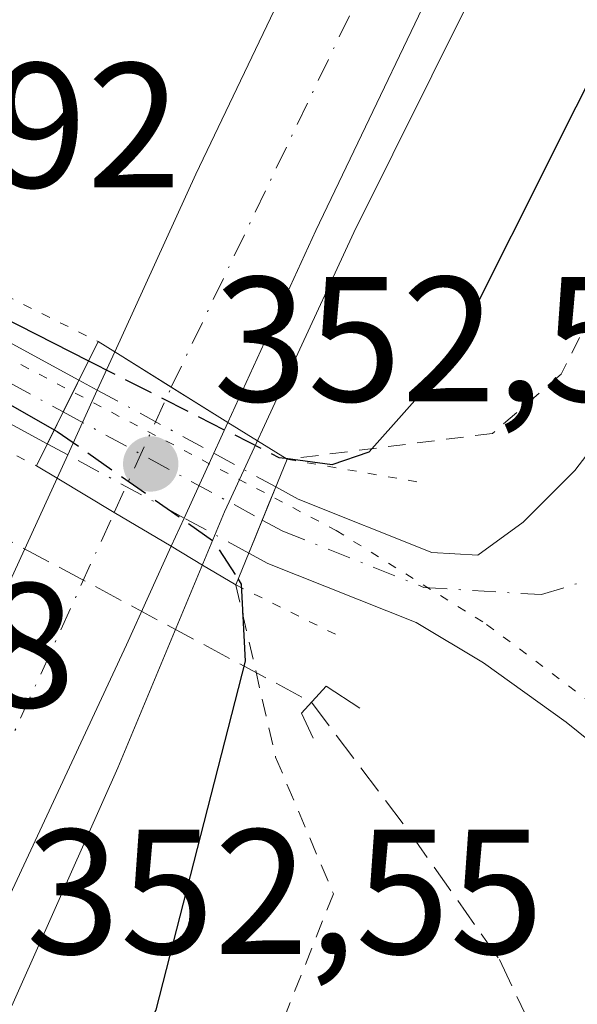
# Model space of a CAD drawing. Units: metres. Extents: x 605075 to 608570, y 4659819 to 4662184.
# Drawn here: x 605901 to 605933, y 4662066 to 4662121 of the extents above; entities that cross this region are included whole.
import ezdxf

# ---------------------------------------------------------------- set-up
doc = ezdxf.new("R2010")
doc.units = ezdxf.units.M
doc.header["$MEASUREMENT"] = 0
for name, pattern in [('DGN Style 2', [1.6480167562047852, 0.988810053722871, -0.6592067024819142]), ('DGN Style 3', [2.307223458686699, 1.648016756204785, -0.6592067024819142]), ('DGN Style 4', [2.6384748266838614, 1.318413404963828, -0.6592067024819142, 0.001648016756204785, -0.6592067024819142]), ('DGN Style 5', [1.1536117293433497, 0.4944050268614355, -0.6592067024819142])]:
    doc.linetypes.add(name, pattern=pattern)
for name, color, linetype, lineweight in [('Alambrada', 7, 'DGN Style 2', 0), ('Arcén (en calzada doble)', 91, 'Continuous', 13), ('Boca de túnel lineal', 1, 'Continuous', 0), ('Carretera de calzada doble Cxs', 1, 'Continuous', 13), ('Carretera de calzada doble eje', 1, 'DGN Style 4', 0), ('Corriente artificial lineal', 4, 'DGN Style 3', 13), ('Curva de nivel maestra', 30, 'Continuous', 30), ('Curva de nivel maestra oculto', 30, 'DGN Style 3', 30), ('Núcleo urbano CxS', 7, 'Continuous', 0), ('Pista no pavimentada Cxs', 111, 'Continuous', 0), ('Pista no pavimentada eje', 91, 'DGN Style 4', 0), ('Pista no pavimentada eje oculto', 173, 'DGN Style 4', 0), ('Pista no pavimentada oculto Cxs', 23, 'DGN Style 4', 0), ('Puente Cxs', 1, 'Continuous', 13), ('Puente esquema', 1, 'DGN Style 5', 0), ('Punto de cota en terreno', 7, 'Continuous', 0), ('Rótulo de punto de cota en construcción', 7, 'Continuous', 0), ('Rótulo de punto de cota en terreno', 7, 'Continuous', 0), ('Vía pecuaria eje', 92, 'DGN Style 5', 0)]:
    doc.layers.add(name, color=color, linetype=linetype, lineweight=lineweight)
doc.styles.add('Style-Arial', font='txt')

# ---------------------------------------------------------------- blocks, each defined once
blk = doc.blocks.new('5PATER')
at = {"layer": 'Núcleo urbano CxS', "linetype": 'Continuous', "lineweight": 0}
h = blk.add_hatch(color=51, dxfattribs=at)
edge = h.paths.add_edge_path()
edge.add_ellipse((0, 0), major_axis=(-0.1095731443231308, -0.1110710700762829), ratio=0.9994222409660322, start_angle=0, end_angle=360)

msp = doc.modelspace()

# ---------------------------------------------------------------- linework, layer by layer
at = {"layer": 'Alambrada', "color": 7, "linetype": 'DGN Style 2', "lineweight": 0}
for points in [[(605953.7263000002, 4662145.2927, 348.5525999999954), (605949.6700999998, 4662137.0701, 348.6034999999974), (605931.6501000002, 4662101.110099999, 348.9710000000051), (605927.7901, 4662097.770099999, 349.3426999999938), (605916.2200999996, 4662096.3101, 351.5298999999941)], [(605913.3400999998, 4662089.220100001, 351.0966999999946), (605915.5701000001, 4662079.530099999, 349.6457999999984), (605918.8300999999, 4662071.8301, 348.704700000002), (605906.7100999998, 4662041.370100001, 348.4622999999993), (605896.8601000002, 4662014.440099999, 348.0935000000027), (605886.9200999998, 4661988.210100001, 348.752999999997), (605872.2500999998, 4661947.8301, 348.4334999999992), (605857.6300999997, 4661906.590100001, 348.4714999999997), (605844.5301000001, 4661870.110099999, 349.1625000000058), (605836.3201000001, 4661866.8201, 350.1750000000029), (605829.8601000002, 4661856.190099999, 351.2036999999983), (605815.2801000001, 4661796.350099999, 351.304999999993)]]:
    msp.add_polyline3d(points, dxfattribs=at)
at = {"layer": 'Arcén (en calzada doble)', "color": 91, "linetype": 'Continuous', "lineweight": 13}
msp.add_polyline3d([(605937.8722999999, 4662145.052999999, 352.9545999999973), (605937.5500999996, 4662144.4101, 352.9850000000006), (605919.9801000003, 4662109.090100001, 352.7017999999953), (605912.9528000001, 4662093.906199999, 351.5926000000036), (605912.7001, 4662093.360099999, 351.554099999994), (605906.6801000005, 4662078.920100001, 352.2636999999959), (605899.3800999997, 4662062.5601, 352.309699999998), (605891.7401000002, 4662044.030099999, 352.1293000000005), (605881.2100999998, 4662018.280099999, 351.9519), (605864.4901000002, 4661972.5701, 351.6637000000046), (605841.5100999996, 4661902.9301, 351.4765000000043), (605827.5800999999, 4661852.4001, 351.5714000000008), (605819.2901, 4661819.590100001, 351.4000999999989), (605810.1001000004, 4661778.6601, 351.561600000001), (605797.5701000001, 4661713.770099999, 351.9033999999957), (605790.2600999996, 4661671.210100001, 352.2219000000041), (605788.8601000002, 4661659.9301, 352.9633999999933), (605781.4001000002, 4661583.440099999, 352.2161999999953)], dxfattribs=at)
at = {"layer": 'Boca de túnel lineal', "color": 1, "linetype": 'Continuous', "lineweight": 0}
msp.add_polyline3d([(605920.3201000001, 4662082.280099999, 348.5041000000056), (605918.4200999998, 4662083.530099999, 348.7547999999952), (605917.0301000001, 4662082.0101, 349.1270999999979), (605917.6901000004, 4662080.590100001, 348.8641000000061)], dxfattribs=at)
at = {"layer": 'Carretera de calzada doble Cxs', "color": 1, "linetype": 'Continuous', "lineweight": 13, "extrusion": (-0.8854899707728335, 0.451572113582484, 0.1094994881055379), "elevation": 1568804.489106208, "flags": 128}
msp.add_lwpolyline([(-4428524.514708307, -172467.2524956971), (-4428514.511754178, -172467.3449516485), (-4428484.520354163, -172467.7015962049)], dxfattribs=at)
at = {"layer": 'Carretera de calzada doble Cxs', "color": 1, "linetype": 'Continuous', "lineweight": 13, "extrusion": (-0.001254442435330623, -0.002452855051207793, 0.9999962049309359), "elevation": -11842.29929349814, "flags": 128}
msp.add_lwpolyline([(605887.1164958089, 4662097.357426941), (605903.5612076876, 4662129.512223671)], dxfattribs=at)
at = {"layer": 'Carretera de calzada doble Cxs', "color": 1, "linetype": 'Continuous', "lineweight": 13, "extrusion": (-0.1151246796022396, -0.2526131457409115, 0.9606939714317784), "elevation": -1247124.925403908, "flags": 128}
msp.add_lwpolyline([(-1382023.830829652, 4317057.977628454), (-1382023.830829652, 4317060.43395556)], dxfattribs=at)
at = {"layer": 'Carretera de calzada doble Cxs', "color": 1, "linetype": 'Continuous', "lineweight": 13, "extrusion": (-0.5292815267340367, -0.8484462655101307, 8.625090772076967e-09), "elevation": -4276238.459573594, "flags": 128}
msp.add_lwpolyline([(-1953478.019573813, 352.7261829448751), (-1953481.779387638, 352.4805829448804), (-1953485.539201463, 352.0848829448722)], dxfattribs=at)
msp.add_lwpolyline([(-1953478.019573813, 352.7261829448751), (-1953481.779387638, 352.4805829448804), (-1953485.539201463, 352.0848829448722)], dxfattribs=at)
at = {"layer": 'Carretera de calzada doble Cxs', "color": 1, "linetype": 'Continuous', "lineweight": 13, "extrusion": (-0.04786809549871081, -0.1050466752645352, 0.9933145732592438), "elevation": -518392.653882082, "flags": 128}
msp.add_lwpolyline([(-1381833.882496727, 4463638.44537205), (-1381833.882496727, 4463642.482136686)], dxfattribs=at)
at = {"layer": 'Carretera de calzada doble Cxs', "color": 1, "linetype": 'Continuous', "lineweight": 13, "extrusion": (-0.05122884396860802, -0.1119258530198362, 0.9923951879021895), "elevation": -552499.5477964457, "flags": 128}
msp.add_lwpolyline([(-1389332.724265483, 4457217.819613475), (-1389332.724265483, 4457215.899108281)], dxfattribs=at)
at = {"layer": 'Carretera de calzada doble Cxs', "color": 1, "linetype": 'Continuous', "lineweight": 13, "extrusion": (0.1379784410220858, 0.3028058686381315, 0.9430114292687133), "elevation": 1495642.773767974, "flags": 128}
msp.add_lwpolyline([(1381767.934480339, -4237454.552644682), (1381767.934480339, -4237456.083776665)], dxfattribs=at)
at = {"layer": 'Carretera de calzada doble Cxs', "color": 1, "linetype": 'Continuous', "lineweight": 13, "extrusion": (-0.04819131922430155, -0.105289628047894, 0.9932732207086616), "elevation": -519720.0431529358, "flags": 128}
msp.add_lwpolyline([(-1389329.127511457, 4461157.96542638), (-1389329.127511457, 4461153.928956624)], dxfattribs=at)
at = {"layer": 'Carretera de calzada doble Cxs', "color": 1, "linetype": 'Continuous', "lineweight": 13, "extrusion": (0.5113686802636941, 0.859223162577252, 0.01541524362808109), "elevation": 4315625.597690398, "flags": 128}
msp.add_lwpolyline([(1863664.815601436, -66182.87437267316), (1863661.070108484, -66181.78394310622), (1863657.326250869, -66182.14018543561)], dxfattribs=at)
msp.add_lwpolyline([(1863664.815601436, -66182.87437267316), (1863661.070108484, -66181.78394310622), (1863657.326250869, -66182.14018543561)], dxfattribs=at)
at = {"layer": 'Carretera de calzada doble Cxs', "color": 1, "linetype": 'Continuous', "lineweight": 13, "extrusion": (0.03745995178976615, 0.08186455268507087, 0.9959392285805303), "elevation": 404708.089744373, "flags": 128}
msp.add_lwpolyline([(1388891.221207392, -4473190.278023087), (1388891.221207392, -4473188.520793324)], dxfattribs=at)
at = {"layer": 'Carretera de calzada doble Cxs', "color": 1, "linetype": 'Continuous', "lineweight": 13}
for points in [[(605912.8901000004, 4662098.380100001, 352.6892999999982), (605906.5100999996, 4662102.360099999, 352.0479999999953), (605911.0800999999, 4662112.370100001, 352.9164000000019), (605919.6901000004, 4662130.4001, 353.0035000000062), (605926.8296999997, 4662144.886, 353.1337000000058), (605935.2424, 4662145.0132, 353.0690000000032), (605934.6401000004, 4662143.850099999, 353.0547999999981), (605926.4101, 4662127.140100001, 352.9275000000052), (605917.8400999998, 4662109.210100001, 352.804999999993)], [(605910.4282999998, 4662093.001499999, 351.9854999999953), (605909.7001, 4662091.4101, 352.1437000000006), (605906.4801000003, 4662093.3201, 352.4998999999953), (605903.2701000003, 4662095.2501, 351.4095999999991), (605903.8688000003, 4662096.563999999, 350.9000999999989), (605905.5316000005, 4662100.2127, 351.3660999999993), (605906.5100999996, 4662102.360099999, 352.0479999999953), (605912.8901000004, 4662098.380100001, 352.6892999999982), (605912.0969000002, 4662096.647100001, 352.4529000000039)]]:
    msp.add_polyline3d(points, close=True, dxfattribs=at)
for points in [[(605906.5100999996, 4662102.360099999, 352.0479999999953), (605911.0800999999, 4662112.370100001, 352.9164000000019), (605919.6901000004, 4662130.4001, 353.0035000000062), (605926.8296999997, 4662144.8861, 353.1337000000058)], [(605935.2424, 4662145.0133, 353.0690000000032), (605934.6401000004, 4662143.850099999, 353.0547999999981), (605926.4101, 4662127.140100001, 352.9275000000052), (605917.8400999998, 4662109.210100001, 352.804999999993), (605912.8901000004, 4662098.380100001, 352.6892999999982)], [(605799.2523999996, 4661773.8641, 351.8702999999951), (605804.5900999998, 4661800.9001, 351.7697999999946), (605808.9901000002, 4661821.6601, 351.834600000002), (605817.6201, 4661855.880100001, 351.9275999999954), (605823.9001000002, 4661880.0801, 351.5494999999937), (605828.6001000004, 4661896.450099999, 351.7161000000052), (605845.7600999996, 4661950.1801, 351.8812999999937), (605856.4600999998, 4661980.710100001, 352.2321999999986), (605868.7801000001, 4662013.4101, 352.3248000000021), (605884.9501, 4662054.710100001, 352.6024999999936), (605890.8601000002, 4662068.5001, 352.6861000000063), (605900.4200999998, 4662089.0101, 352.8313999999955), (605903.2701000003, 4662095.2501, 351.4095999999991)], [(605868.7801000001, 4662013.4101, 352.3248000000021), (605884.9501, 4662054.710100001, 352.6024999999936), (605890.8601000002, 4662068.5001, 352.6861000000063), (605900.4200999998, 4662089.0101, 352.8313999999955), (605903.2701000003, 4662095.2501, 351.4095999999991), (605906.4801000003, 4662093.3201, 352.4998999999953), (605909.7001, 4662091.4101, 352.1437000000006), (605907.1700999998, 4662085.860099999, 352.5703999999969), (605897.6601, 4662065.460100001, 352.4608000000007), (605891.8400999998, 4662051.890100001, 352.3772999999928), (605875.7301000003, 4662010.7401, 352.0684000000037)], [(605909.7001, 4662091.4101, 352.1437000000006), (605907.1700999998, 4662085.860099999, 352.5703999999969), (605897.6601, 4662065.460100001, 352.4608000000007), (605891.8400999998, 4662051.890100001, 352.3772999999928), (605875.7301000003, 4662010.7401, 352.0684000000037), (605863.4600999998, 4661978.170100001, 351.9269000000059), (605852.8201000001, 4661947.8201, 351.7900999999983), (605835.7301000003, 4661894.290100001, 351.694399999993), (605831.0800999999, 4661878.120100001, 351.6972999999998), (605824.8300999999, 4661854.030099999, 351.7464000000036), (605816.2500999998, 4661819.9801, 351.7872999999963), (605811.8901000004, 4661799.4101, 351.8463999999949), (605802.8241999998, 4661753.516000001, 351.8565999999992)]]:
    msp.add_polyline3d(points, dxfattribs=at)
at = {"layer": 'Carretera de calzada doble eje', "color": 1, "linetype": 'DGN Style 4', "lineweight": 0, "extrusion": (-0.002374243299879237, -0.004700540866340245, 0.9999861338460233), "elevation": -22999.92527343972, "flags": 128}
msp.add_lwpolyline([(605906.5349167844, 4662087.985109672), (605889.4205904047, 4662054.102535351)], dxfattribs=at)
at = {"layer": 'Carretera de calzada doble eje', "color": 1, "linetype": 'DGN Style 4', "lineweight": 0, "extrusion": (-0.006191594278349742, -0.01292525132623262, 0.999897295745141), "elevation": -63657.958521468, "flags": 128}
msp.add_lwpolyline([(605900.2663901934, 4661666.985240748), (605921.6254678996, 4661711.568765011)], dxfattribs=at)
at = {"layer": 'Carretera de calzada doble eje', "color": 1, "linetype": 'DGN Style 4', "lineweight": 0, "extrusion": (-0.9098762720554879, 0.4148797048259146, 8.600563454310811e-06), "elevation": 1382907.969317843, "flags": 128}
msp.add_lwpolyline([(-4493306.391226379, 340.6069122710113), (-4493310.004572763, 340.0854122709894), (-4493314.14238993, 340.5499122710085)], dxfattribs=at)
at = {"layer": 'Carretera de calzada doble eje', "color": 1, "linetype": 'DGN Style 4', "lineweight": 0}
msp.add_polyline3d([(605777.8721000003, 4661635.5549, 352.7660999999935), (605789.0401, 4661706.030099999, 352.1487000000052), (605799.0701000001, 4661759.270099999, 352.005799999999), (605812.9501, 4661820.600099999, 351.9300999999978), (605833.0000999998, 4661899.690099999, 351.8702999999951), (605857.6101000002, 4661976.0601, 352.0924999999988), (605884.2200999996, 4662044.350099999, 352.478099999993), (605906.4842999997, 4662093.317500001, 352.5007000000041)], dxfattribs=at)
at = {"layer": 'Corriente artificial lineal', "color": 4, "linetype": 'DGN Style 3', "lineweight": 13, "extrusion": (-0.01740381035735306, 0.009312304002026449, 0.9998051752112604), "elevation": 33218.69038376809, "flags": 128}
msp.add_lwpolyline([(-4396490.615475658, -1664960.669411747), (-4396490.615475658, -1664907.626087859)], dxfattribs=at)
at = {"layer": 'Corriente artificial lineal', "color": 4, "linetype": 'DGN Style 3', "lineweight": 13}
msp.add_polyline3d([(605917.6001000004, 4662082.620100001, 349.3028000000049), (605923.1601, 4662075.220100001, 348.0467000000062), (605928.1700999998, 4662068.130100001, 347.8077000000048), (605935.7701000003, 4662052.040100001, 347.5573000000004)], dxfattribs=at)
at = {"layer": 'Curva de nivel maestra', "color": 30, "linetype": 'Continuous', "lineweight": 30, "elevation": 350, "flags": 128}
for points in [[(605916.1245999997, 4662096.3695), (605918.75, 4662096.020099999), (605920.8399999999, 4662096.7301), (605925.2400000002, 4662101.670100001), (605947.0257000001, 4662145.191400001)], [(605894.8399999999, 4662107.440099999), (605898.1299999999, 4662105.380100001), (605905.0414000005, 4662101.859400001)], [(605893.0033999998, 4662103.748199999), (605893.0072999997, 4662103.745999999), (605903.1103999997, 4662097.979900001)], [(605913.4600000001, 4662089.550100001), (605913.6299999999, 4662089.280099999), (605913.8499999996, 4662084.9301), (605908.8200000003, 4662065.290100001), (605891.4299999997, 4662025.040100001), (605878.04, 4661992.5101), (605866.3300000001, 4661960.3301), (605862.0700000003, 4661946.200099999), (605859.2000000002, 4661938.4801), (605854.4400000004, 4661924.670100001), (605850.9800000006, 4661915.100099999), (605846.9000000004, 4661902.360099999), (605842.2599999999, 4661889.2301), (605839.25, 4661879.4001), (605837.6399999997, 4661874.6501), (605836.3499999996, 4661869.7301), (605833.7000000002, 4661861.340100001), (605832.8200000003, 4661854.100099999), (605829.9500000002, 4661838.780099999), (605825.4900000002, 4661824.920100001), (605818.9400000004, 4661797.7401)]]:
    msp.add_lwpolyline(points, dxfattribs=at)
at = {"layer": 'Curva de nivel maestra oculto', "color": 30, "linetype": 'DGN Style 3', "lineweight": 30, "elevation": 350, "flags": 128}
for points in [[(605905.0414000005, 4662101.859400001), (605915.75, 4662096.420100001), (605916.1200000001, 4662096.370100001), (605916.1245999997, 4662096.3695)], [(605903.1103999997, 4662097.979900001), (605903.2800000003, 4662097.880100001), (605912.0800000001, 4662091.700099999), (605913.4600000001, 4662089.550100001)]]:
    msp.add_lwpolyline(points, dxfattribs=at)
at = {"layer": 'Pista no pavimentada Cxs', "color": 111, "linetype": 'Continuous', "lineweight": 0, "extrusion": (0.07200142917612554, -0.03910590131028193, 0.9966376085013579), "elevation": -138339.8424000243, "flags": 128}
msp.add_lwpolyline([(4386023.041138235, 1687011.360239659), (4386023.041138235, 1686999.695010812)], dxfattribs=at)
at = {"layer": 'Pista no pavimentada Cxs', "color": 111, "linetype": 'Continuous', "lineweight": 0, "extrusion": (0.09695470576547743, -0.05265869300951851, 0.993894786725667), "elevation": -186406.7413028786, "flags": 128}
msp.add_lwpolyline([(4386019.041199517, 1682366.76340816), (4386019.041199517, 1682378.46082919)], dxfattribs=at)
at = {"layer": 'Pista no pavimentada Cxs', "color": 111, "linetype": 'Continuous', "lineweight": 0, "extrusion": (0.8951643334047865, -0.445736119656916, 0.0003575376340444351), "elevation": -1535682.483632663, "flags": 128}
msp.add_lwpolyline([(4443416.132924804, 899.286239320811), (4443418.13429797, 899.5498393376505), (4443420.135402956, 900.064839370567)], dxfattribs=at)
at = {"layer": 'Pista no pavimentada Cxs', "color": 111, "linetype": 'Continuous', "lineweight": 0, "extrusion": (-0.1026786862834097, -0.2514993329186784, 0.9623955387077462), "elevation": -1234390.661042938, "flags": 128}
msp.add_lwpolyline([(-1201207.278121266, 4374430.485741634), (-1201207.278121266, 4374428.394831459)], dxfattribs=at)
at = {"layer": 'Pista no pavimentada Cxs', "color": 111, "linetype": 'Continuous', "lineweight": 0, "extrusion": (0.05749539849630489, 0.1408501161479705, 0.9883600173685976), "elevation": 691839.8635831235, "flags": 128}
msp.add_lwpolyline([(1200959.759507089, -4492359.766291122), (1200959.759507089, -4492357.730573535)], dxfattribs=at)
at = {"layer": 'Pista no pavimentada Cxs', "color": 111, "linetype": 'Continuous', "lineweight": 0}
for points in [[(605904.5009000005, 4662100.772500001, 351.0004999999946), (605903.6091, 4662098.981100001, 350.4854999999953), (605902.7171, 4662097.1895, 350.2219000000041), (605892.5006999997, 4662102.738299999, 351.5124999999971), (605893.3926999997, 4662104.529899999, 351.5835999999982), (605894.2845000001, 4662106.3213, 351.9563000000053)], [(605935.4912999999, 4662078.623299999, 348.1180000000023), (605931.9404999996, 4662081.5021, 348.1272000000026), (605927.2836999996, 4662084.835899999, 347.9507000000012), (605923.4801000003, 4662087.1073, 347.8598000000056), (605915.1335000005, 4662090.445900001, 350.0295000000042), (605914.0635000002, 4662091.027100001, 350.6114999999991), (605914.8239000002, 4662092.889900001, 350.3016999999964), (605915.5844999999, 4662094.752900001, 350.8698000000004), (605916.8367, 4662094.072699999, 349.9796000000061), (605924.3652999997, 4662091.0613, 348.1782999999996), (605926.9559000004, 4662090.905900001, 348.007700000002), (605929.5062999995, 4662092.773499999, 348.0800000000018), (605932.4167, 4662095.683900001, 348.2548999999999), (605935.3104999998, 4662099.452500001, 348.4845999999961), (605934.0625, 4662090.6029, 348.1517000000022)]]:
    msp.add_polyline3d(points, close=True, dxfattribs=at)
for points in [[(605915.5844999999, 4662094.752900001, 350.8698000000004), (605916.8367, 4662094.072699999, 349.9796000000061), (605924.3652999997, 4662091.0613, 348.1782999999996), (605926.9559000004, 4662090.905900001, 348.007700000002), (605929.5062999995, 4662092.773499999, 348.0800000000018), (605932.4167, 4662095.683900001, 348.2548999999999), (605935.3104999998, 4662099.452500001, 348.4845999999961)], [(605935.4912999999, 4662078.623299999, 348.1180000000023), (605931.9404999996, 4662081.5021, 348.1272000000026), (605927.2836999996, 4662084.835899999, 347.9507000000012), (605923.4801000003, 4662087.1073, 347.8598000000056), (605915.1335000005, 4662090.445900001, 350.0295000000042), (605914.0635000002, 4662091.027100001, 350.6114999999991)]]:
    msp.add_polyline3d(points, dxfattribs=at)
at = {"layer": 'Pista no pavimentada eje', "color": 91, "linetype": 'DGN Style 4', "lineweight": 0, "extrusion": (0.08263234725816357, -0.04487983715664724, 0.9955690309583758), "elevation": -158818.0731382133, "flags": 128}
msp.add_lwpolyline([(4386021.041402089, 1685206.758432159), (4386021.041402089, 1685195.080682633)], dxfattribs=at)
at = {"layer": 'Pista no pavimentada eje', "color": 91, "linetype": 'DGN Style 4', "lineweight": 0}
msp.add_polyline3d([(605914.8239000002, 4662092.889900001, 350.3018000000012), (605915.9851000002, 4662092.259299999, 349.4802999999956), (605923.9227, 4662089.0843, 348.0046000000002), (605930.5373000001, 4662088.6875, 348.0351999999984), (605936.6842999998, 4662090.574899999, 348.267200000002)], dxfattribs=at)
at = {"layer": 'Pista no pavimentada eje oculto', "color": 173, "linetype": 'DGN Style 4', "lineweight": 0, "extrusion": (0.4772837648578255, 0.8787492288239211, 2.538707842847252e-05), "elevation": 4386003.848947398, "flags": 128}
msp.add_lwpolyline([(1692706.825146463, 239.1376763766285), (1692701.847255212, 240.6313763771162), (1692696.192209911, 240.2447763754714), (1692694.062918739, 238.9539763765751)], dxfattribs=at)
at = {"layer": 'Pista no pavimentada oculto Cxs', "color": 23, "linetype": 'DGN Style 4', "lineweight": 0, "extrusion": (0.8951643334047865, -0.445736119656916, 0.0003575376340444351), "elevation": -1535682.483632663, "flags": 128}
msp.add_lwpolyline([(4443416.132924804, 899.286239320811), (4443418.13429797, 899.5498393376505), (4443420.135402956, 900.064839370567)], dxfattribs=at)
at = {"layer": 'Pista no pavimentada oculto Cxs', "color": 23, "linetype": 'DGN Style 4', "lineweight": 0, "extrusion": (-0.2615338710536358, 0.1420342595930701, 0.9546864948209692), "elevation": 504048.5771981451, "flags": 128}
msp.add_lwpolyline([(-4386081.905889248, -1615711.777209292), (-4386081.905889248, -1615710.548769709)], dxfattribs=at)
at = {"layer": 'Pista no pavimentada oculto Cxs', "color": 23, "linetype": 'DGN Style 4', "lineweight": 0, "extrusion": (-0.1264981616858811, 0.06870175390441327, 0.9895849049478019), "elevation": 243996.232196112, "flags": 128}
msp.add_lwpolyline([(-4386051.765418469, -1674907.693126358), (-4386051.76541847, -1674900.14330332)], dxfattribs=at)
at = {"layer": 'Pista no pavimentada oculto Cxs', "color": 23, "linetype": 'DGN Style 4', "lineweight": 0, "extrusion": (-0.4038659760019069, 0.2193437251320338, 0.8881332127970611), "elevation": 778209.3159699554, "flags": 128}
msp.add_lwpolyline([(-4386040.675713034, -1503097.283926297), (-4386040.675713034, -1503098.759601865)], dxfattribs=at)
at = {"layer": 'Pista no pavimentada oculto Cxs', "color": 23, "linetype": 'DGN Style 4', "lineweight": 0, "extrusion": (-0.1264497942188417, 0.0686755685551293, 0.9895929040901831), "elevation": 243902.9609144591, "flags": 128}
msp.add_lwpolyline([(-4386046.904908817, -1674915.705117336), (-4386046.904908817, -1674923.24809683)], dxfattribs=at)
at = {"layer": 'Pista no pavimentada oculto Cxs', "color": 23, "linetype": 'DGN Style 4', "lineweight": 0, "extrusion": (0.3255778701551062, -0.1768292239505669, 0.9288328568813149), "elevation": -626795.9922452936, "flags": 128}
msp.add_lwpolyline([(4386026.342983156, 1572314.994858506), (4386026.342983156, 1572310.721972712)], dxfattribs=at)
at = {"layer": 'Pista no pavimentada oculto Cxs', "color": 23, "linetype": 'DGN Style 4', "lineweight": 0, "extrusion": (-0.1026786862834097, -0.2514993329186784, 0.9623955387077462), "elevation": -1234390.661042938, "flags": 128}
msp.add_lwpolyline([(-1201207.278121266, 4374430.485741634), (-1201207.278121266, 4374428.394831459)], dxfattribs=at)
at = {"layer": 'Pista no pavimentada oculto Cxs', "color": 23, "linetype": 'DGN Style 4', "lineweight": 0, "extrusion": (0.2769916884394207, -0.1504435489587222, 0.9490217822116538), "elevation": -533215.6222368891, "flags": 128}
msp.add_lwpolyline([(4386009.806732864, 1606494.256350618), (4386009.806732864, 1606498.615342519)], dxfattribs=at)
at = {"layer": 'Pista no pavimentada oculto Cxs', "color": 23, "linetype": 'DGN Style 4', "lineweight": 0, "extrusion": (0.05749539849630489, 0.1408501161479705, 0.9883600173685976), "elevation": 691839.8635831235, "flags": 128}
msp.add_lwpolyline([(1200959.759507089, -4492359.766291122), (1200959.759507089, -4492357.730573535)], dxfattribs=at)
at = {"layer": 'Pista no pavimentada oculto Cxs', "color": 23, "linetype": 'DGN Style 4', "lineweight": 0}
msp.add_polyline3d([(605914.8239000002, 4662092.889900001, 350.3016999999964), (605914.0635000002, 4662091.027100001, 350.6114999999991), (605910.4282999998, 4662093.001499999, 351.9854999999953), (605903.8688000003, 4662096.563999999, 350.9000999999989), (605902.7171, 4662097.1895, 350.2219000000041), (605903.6091, 4662098.981100001, 350.4854999999953), (605904.5009000005, 4662100.772500001, 351.0004999999946), (605905.5316000005, 4662100.2127, 351.3660999999993), (605912.0969000002, 4662096.647100001, 352.4529000000039), (605915.5844999999, 4662094.752900001, 350.8698000000004)], close=True, dxfattribs=at)
at = {"layer": 'Puente Cxs', "color": 1, "linetype": 'Continuous', "lineweight": 13, "extrusion": (-0.04631116849089512, -0.09302157120566466, 0.9945864783735185), "elevation": -461386.5045485127, "flags": 128}
msp.add_lwpolyline([(-1535384.746280142, 4419499.100610824), (-1535384.746280141, 4419506.951472537)], dxfattribs=at)
at = {"layer": 'Puente Cxs', "color": 1, "linetype": 'Continuous', "lineweight": 13, "extrusion": (-0.02111865407884782, -0.05173704875362583, 0.9984374192888421), "elevation": -253648.2585366388, "flags": 128}
msp.add_lwpolyline([(-1200918.400943042, 4538252.323220836), (-1200918.400943042, 4538244.664129246)], dxfattribs=at)
at = {"layer": 'Puente Cxs', "color": 1, "linetype": 'Continuous', "lineweight": 13}
msp.add_polyline3d([(605916.2200999996, 4662096.3101, 351.5298999999941), (605913.3300999999, 4662089.2301, 351.1018999999943), (605911.4501, 4662090.350099999, 351.7617999999929), (605909.7001, 4662091.4101, 352.1437000000006), (605906.4801000003, 4662093.3201, 352.4998999999953), (605903.2701000003, 4662095.2501, 351.4095999999991), (605902.1001000004, 4662095.950099999, 350.9198000000033), (605905.5800999999, 4662102.940099999, 351.7356), (605906.5100999996, 4662102.360099999, 352.0479999999953), (605909.7001, 4662100.370100001, 352.4437000000034), (605912.8901000004, 4662098.380100001, 352.6892999999982), (605914.5500999996, 4662097.350099999, 352.3763000000035)], close=True, dxfattribs=at)
for points in [[(605905.5800999999, 4662102.940099999, 351.7356), (605906.5100999996, 4662102.360099999, 352.0479999999953), (605909.7001, 4662100.370100001, 352.4437000000034), (605912.8901000004, 4662098.380100001, 352.6892999999982), (605914.5500999996, 4662097.350099999, 352.3763000000035), (605916.2200999996, 4662096.3101, 351.5298999999941)], [(605913.3300999999, 4662089.2301, 351.1018999999943), (605911.4501, 4662090.350099999, 351.7617999999929), (605909.7001, 4662091.4101, 352.1437000000006), (605906.4801000003, 4662093.3201, 352.4998999999953), (605903.2701000003, 4662095.2501, 351.4095999999991), (605902.1001000004, 4662095.950099999, 350.9198000000033)]]:
    msp.add_polyline3d(points, dxfattribs=at)
at = {"layer": 'Puente esquema', "color": 1, "linetype": 'DGN Style 5', "lineweight": 0, "extrusion": (0.05354783481678124, -0.02667094081229765, 0.9982090413849305), "elevation": -91546.6340023882, "flags": 128}
msp.add_lwpolyline([(4443251.28365358, 1533459.637907919), (4443251.28365358, 1533447.998439129)], dxfattribs=at)
at = {"layer": 'Puente esquema', "color": 1, "linetype": 'DGN Style 5', "lineweight": 0, "extrusion": (0.09072425650580716, -0.04518765854050746, 0.9948503328627353), "elevation": -155350.0696494837, "flags": 128}
msp.add_lwpolyline([(4443243.475349016, 1528314.626683574), (4443243.475349016, 1528302.94791884)], dxfattribs=at)
at = {"layer": 'Puente esquema', "color": 1, "linetype": 'DGN Style 5', "lineweight": 0, "extrusion": (0.2593977286488908, -0.0447119769084819, 0.9647350193150096), "elevation": -50939.1181119823, "flags": 128}
msp.add_lwpolyline([(4697267.914336262, 188031.7558143061), (4697267.914336262, 188023.7618317162)], dxfattribs=at)
at = {"layer": 'Puente esquema', "color": 1, "linetype": 'DGN Style 5', "lineweight": 0, "extrusion": (0.3351896863923151, -0.1661221292729275, 0.9273895148760581), "elevation": -571054.6824467401, "flags": 128}
msp.add_lwpolyline([(4446277.603929783, 1416587.12923982), (4446277.603929783, 1416580.281553576)], dxfattribs=at)
at = {"layer": 'Vía pecuaria eje', "color": 92, "linetype": 'DGN Style 5', "lineweight": 0}
msp.add_polyline3d([(605780.8743000003, 4662135.692399999, 349.886599999998), (605799.9244999997, 4662135.692199999, 349.3821999999927), (605815.7998000003, 4662135.692, 349.144100000005), (605826.3833999997, 4662137.2794, 348.966499999995), (605834.8502000002, 4662137.279300001, 348.8482999999979), (605842.2585000005, 4662134.633400001, 348.6809999999969), (605851.2544999998, 4662130.4, 348.5862999999954), (605861.8377, 4662123.5208, 348.6410999999935), (605878.7710999995, 4662113.466499999, 349.3119000000006), (605918.9879000002, 4662092.299500001, 348.5780999999988), (605927.4545, 4662087.0078, 347.9084000000003), (605933.8044999996, 4662082.245300001, 348.159799999994), (605938.0378000002, 4662075.3661, 347.9907999999996), (605941.7418000001, 4662065.8411, 347.725900000005), (605943.8581999998, 4662057.903700001, 347.7813000000024), (605943.858, 4662048.908, 347.5620999999956), (605941.7411000002, 4662039.9122, 347.4088000000047), (605936.9782999996, 4662031.9748, 347.3540999999968), (605930.6279999996, 4662026.153999999, 347.4165999999968), (605921.6319000004, 4662019.804199999, 347.571100000001), (605912.1065999996, 4662012.925100001, 347.8206999999966)], dxfattribs=at)

# ---------------------------------------------------------------- block references
at = {"layer": 'Punto de cota en terreno', "color": 7, "linetype": 'Continuous', "lineweight": 0, "xscale": 10, "yscale": 10, "zscale": 10}
msp.add_blockref('5PATER', (605908.54, 4662096.050000001, 352.5800000000018), dxfattribs=at)

# ---------------------------------------------------------------- texts
at = {"layer": 'Rótulo de punto de cota en construcción', "color": 7, "linetype": 'Continuous', "lineweight": 0, "style": 'Style-Arial'}
for s, p in [('352,92', (605881.0971999997, 4662111.627800001)), ('352,58', (605912.0678000003, 4662099.5778))]:
    msp.add_text(s, height=7.000000000000002, dxfattribs=at).set_placement(p)
at = {"layer": 'Rótulo de punto de cota en terreno', "color": 7, "linetype": 'Continuous', "lineweight": 0, "style": 'Style-Arial'}
for s, p in [('352,8', (605880.4177999999, 4662082.3378)), ('352,55', (605901.5177999996, 4662068.447100001))]:
    msp.add_text(s, height=7.000000000000002, dxfattribs=at).set_placement(p)

doc.saveas('drawing.dxf')
